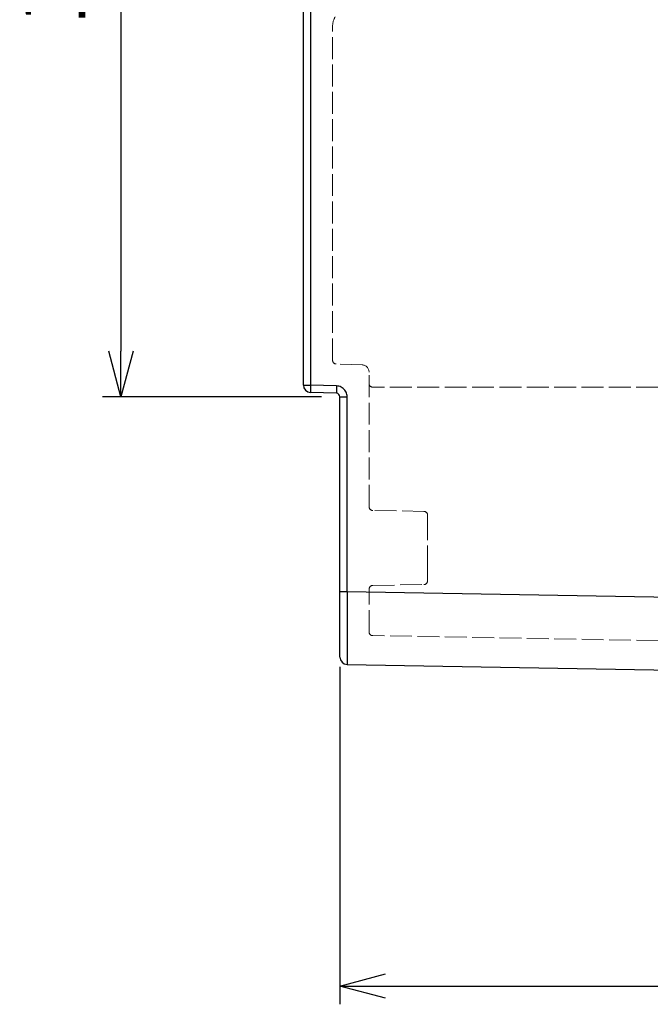
# Model space of a CAD drawing. Units: millimetres. Extents: x 0 to 2443, y 0 to 840.
# Drawn here: x 107 to 194, y 270 to 405 of the extents above; entities that cross this region are included whole.
import ezdxf

# ---------------------------------------------------------------- set-up
doc = ezdxf.new("R2010")
doc.units = ezdxf.units.MM
doc.linetypes.add('AM_ISO02W050x2', pattern=[3.75, 3, -0.75])
for name, color, linetype, lineweight in [('AM_5', 3, 'Continuous', 25), ('ﾎﾞﾃﾞｨｰ', 2, 'Continuous', 25), ('ﾎﾞﾃﾞｨｰ0', 2, 'AM_ISO02W050x2', 13)]:
    doc.layers.add(name, color=color, linetype=linetype, lineweight=lineweight)
doc.styles.get("Standard").update_dxf_attribs({"font": 'ISOCP.SHX', "bigfont": 'EXTFONT.SHX'})
doc.dimstyles.new('AM_ISO$0', dxfattribs={"dimtxt": 3.5, "dimasz": 2.5, "dimexe": 1, "dimexo": 1, "dimgap": 1.5, "dimtad": 1, "dimdsep": 46, "dimtxsty": 'STANDARD', "dimblk": 'OPEN30', "dimcen": 0, "dimclrd": 3, "dimclre": 3, "dimclrt": 2, "dimadec": 0, "dimazin": 2, "dimtp": 0.1, "dimtm": 0.1, "dimtfac": 0.71, "dimtmove": 0, "dimatfit": 3, "dimldrblk": 'OPEN30', "dimfxl": 1, "dimlwd": -1, "dimlwe": -1, "dimarcsym": 0})

# ---------------------------------------------------------------- blocks, each defined once
blk = doc.blocks.new('_Open30')
at = {"color": 0, "linetype": 'ByBlock', "lineweight": -2}
for p, q in [((-1, 0.268), (0, 0)), ((0, 0), (-1, -0.268)), ((0, 0), (-1, 0))]:
    blk.add_line(p, q, dxfattribs=at)
blk = doc.blocks.new('*D38')
at = {"layer": 'AM_5', "color": 3}
for p, q in [((151.24, 316.66), (151.24, 270.46)), ((280.14, 316.42), (280.14, 270.46)), ((157.49, 272.96), (273.89, 272.96))]:
    blk.add_line(p, q, dxfattribs=at)
at = {"layer": 'Defpoints', "color": 0}
for p in [(151.24, 319.16), (280.14, 318.92), (280.14, 272.96)]:
    blk.add_point(p, dxfattribs=at)
at = {"layer": 'AM_5', "color": 3, "xscale": 6.25, "yscale": 6.25, "zscale": 6.25, "rotation": 180}
blk.add_blockref('_Open30', (151.24, 272.96), dxfattribs=at)
at = {"layer": 'AM_5', "color": 3, "xscale": 6.25, "yscale": 6.25, "zscale": 6.25}
blk.add_blockref('_Open30', (280.14, 272.96), dxfattribs=at)
at = {"layer": 'AM_5', "color": 2, "insert": (215.69, 281.09), "char_height": 8.75, "attachment_point": 5}
blk.add_mtext('129', dxfattribs=at)
blk = doc.blocks.new('*D43')
at = {"layer": 'AM_5', "color": 3}
for p, q in [((148.74, 475.25), (118.74, 475.25)), ((121.24, 469), (121.24, 359.86)), ((148.74, 353.61), (118.74, 353.61))]:
    blk.add_line(p, q, dxfattribs=at)
at = {"layer": 'Defpoints', "color": 0}
for p in [(151.24, 475.25), (121.24, 353.61), (151.24, 353.61)]:
    blk.add_point(p, dxfattribs=at)
at = {"layer": 'AM_5', "color": 3, "xscale": 6.25, "yscale": 6.25, "zscale": 6.25}
for p, rotation in [((121.24, 475.25), 90), ((121.24, 353.61), 270)]:
    blk.add_blockref('_Open30', p, dxfattribs=dict(at, rotation=rotation))
at = {"layer": 'AM_5', "color": 2, "insert": (113.12, 414.43), "char_height": 8.75, "attachment_point": 5, "rotation": 90}
blk.add_mtext('122', dxfattribs=at)

msp = doc.modelspace()

# ---------------------------------------------------------------- linework, layer by layer
at = {"layer": 'ﾎﾞﾃﾞｨｰ'}
for p, q in [((146.242, 355.232), (146.242, 473.631)), ((147.225, 473.631), (147.225, 355.232)), ((146.242, 355.232), (147.225, 355.232)), ((150.777, 355.108), (147.225, 355.232)), ((150.76, 354.108), (147.207, 354.232)), ((151.242, 326.986), (151.242, 353.609)), ((151.242, 353.609), (152.225, 353.609)), ((152.225, 326.986), (152.225, 353.609)), ((151.242, 326.986), (152.225, 326.986)), ((152.225, 326.986), (243.142, 325.399)), ((152.225, 316.987), (243.142, 315.4))]:
    msp.add_line(p, q, dxfattribs=at)
for centre, end in [((147.242, 355.232), 268), ((152.242, 317.987), 269)]:
    msp.add_arc(centre, 1, 180, end, dxfattribs=at)
for centre, major_axis, ratio, start_param, end_param in [((147.242, 355.232), (-0.035, -0.999), 0.0174418, 4.7129981, 6.2831853), ((150.795, 355.108), (-0.035, -0.999), 0.0174418, 4.7129981, 6.2831853), ((150.742, 353.609), (-0.5, 0.002), 0.9999994, 3.1452654, 4.6811685), ((152.242, 326.988), (-0.017, -10.001), 0.0017439, 4.7126824, 6.2831536)]:
    msp.add_ellipse(centre, major_axis=major_axis, ratio=ratio, start_param=start_param, end_param=end_param, dxfattribs=at)
msp.add_open_spline([(152.225, 353.609), (152.225, 353.722), (152.2, 353.943), (152.089, 354.262), (151.909, 354.55), (151.671, 354.788), (151.41, 354.955), (151.113, 355.07), (150.893, 355.104), (150.777, 355.108)], degree=3, dxfattribs=at)
msp.add_open_spline([(151.242, 317.987), (151.242, 317.987), (151.242, 318.02), (151.242, 318.081), (151.242, 318.142), (151.242, 318.231), (151.242, 318.349), (151.242, 318.466), (151.242, 318.612), (151.242, 318.785), (151.242, 318.958), (151.242, 319.157), (151.242, 319.381), (151.242, 319.606), (151.242, 319.855), (151.242, 320.126), (151.242, 320.397), (151.242, 320.69), (151.242, 321.004), (151.242, 321.318), (151.242, 321.653), (151.242, 322), (151.242, 322.348), (151.242, 322.708), (151.242, 323.09), (151.242, 323.472), (151.242, 323.875), (151.242, 324.298), (151.242, 324.721), (151.242, 325.163), (151.242, 325.612), (151.242, 326.062), (151.242, 326.518), (151.242, 326.986)], degree=3, knots=[0, 0, 0, 0, 0.09090909, 0.09090909, 0.09090909, 0.18181818, 0.18181818, 0.18181818, 0.27272727, 0.27272727, 0.27272727, 0.36363636, 0.36363636, 0.36363636, 0.45454545, 0.45454545, 0.45454545, 0.54545455, 0.54545455, 0.54545455, 0.63636364, 0.63636364, 0.63636364, 0.72727273, 0.72727273, 0.72727273, 0.81818182, 0.81818182, 0.81818182, 0.90909091, 0.90909091, 0.90909091, 1, 1, 1, 1], dxfattribs=at)
at = {"layer": 'ﾎﾞﾃﾞｨｰ0'}
for p, q in [((150.242, 358.612), (150.242, 404.431)), ((154.277, 357.988), (150.725, 358.112)), ((155.242, 338.562), (155.242, 356.989)), ((254.842, 354.926), (155.742, 354.926)), ((162.751, 337.94), (155.734, 338.062)), ((163.242, 335.601), (163.242, 337.44)), ((163.242, 330.261), (163.242, 335.601)), ((163.242, 328.423), (163.242, 330.261)), ((155.734, 327.8), (162.751, 327.923)), ((155.242, 321.426), (155.242, 327.3)), ((254.848, 319.196), (155.734, 320.926))]:
    msp.add_line(p, q, dxfattribs=at)
for centre, radius, start, end in [((152.409, 404.431), 2.167, 146.60151, 180), ((150.742, 358.612), 0.5, 180, 268), ((154.242, 356.989), 1, 0, 88), ((155.742, 355.426), 0.5, 180, 270), ((155.742, 338.562), 0.5, 180, 269), ((162.742, 337.44), 0.5, 0, 89), ((155.742, 327.3), 0.5, 91, 180), ((162.742, 328.423), 0.5, 271, 0), ((155.742, 321.426), 0.5, 180, 269)]:
    msp.add_arc(centre, radius, start, end, dxfattribs=at)

# ---------------------------------------------------------------- dimensions: what is measured, and where the dimension line sits
at = {"layer": 'AM_5'}
dim = msp.add_linear_dim(base=(121.242, 353.609), p1=(151.242, 475.254), p2=(151.242, 353.609), angle=90, dimstyle='AM_ISO$0', override={"dimscale": 2.5, "dimdec": 0, "dimpost": ''}, dxfattribs=at)
dim.commit()
dim.dimension.update_dxf_attribs({"geometry": '*D43', "text_midpoint": (113.117, 414.431)})
dim = msp.add_linear_dim(base=(280.142, 272.96), p1=(151.242, 319.157), p2=(280.142, 318.921), dimstyle='AM_ISO$0', override={"dimscale": 2.5, "dimdec": 0}, dxfattribs=at)
dim.commit()
dim.dimension.update_dxf_attribs({"geometry": '*D38', "text_midpoint": (215.692, 281.086)})

doc.saveas('drawing.dxf')
